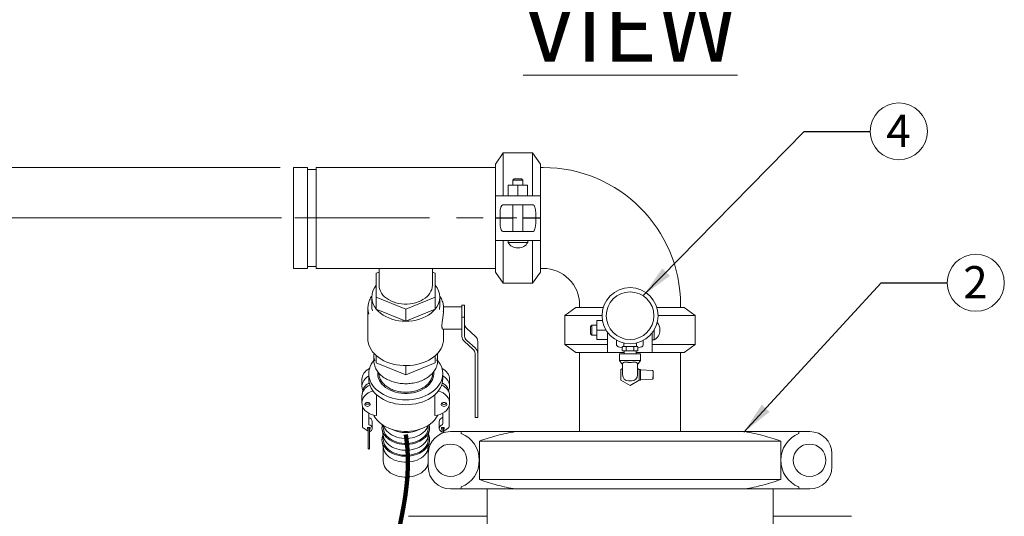
# Model space of a CAD drawing. Units: inches. Extents: x 0.1 to 22.1, y 0.1 to 17.1.
# Drawn here: x 8.6 to 12.3, y 6.7 to 8.6 of the extents above; entities that cross this region are included whole.
import ezdxf

# ---------------------------------------------------------------- set-up
doc = ezdxf.new("R2010")
doc.units = ezdxf.units.IN
doc.header["$MEASUREMENT"] = 0
doc.linetypes.add('CENTERX2', pattern=[0.8, 0.5, -0.1, 0.1, -0.1])
doc.layers.add('7', color=7, linetype='Continuous', lineweight=15)
doc.styles.add('SLDTEXTSTYLE0', font='TXT', dxfattribs={"width": 0.75})
doc.dimstyles.new('SLDDIMSTYLE0', dxfattribs={"dimtxt": 0.12, "dimasz": 0.12, "dimexe": 0, "dimexo": 0.0625, "dimgap": 0.03, "dimtad": 0, "dimtih": 1, "dimtoh": 1, "dimlfac": 12, "dimrnd": 1e-09, "dimzin": 12, "dimdsep": 46, "dimlunit": 5, "dimtxsty": 'SLDTEXTSTYLE0', "dimsah": 1, "dimcen": 0.09, "dimadec": 0, "dimazin": 3, "dimtfac": 1, "dimtofl": 0, "dimtmove": 0, "dimatfit": 3, "dimfxl": 0, "dimfrac": 2, "dimtolj": 1, "dimtzin": 12, "dimarcsym": 0})
doc.dimstyles.new('SLDDIMSTYLE1', dxfattribs={"dimtxt": 0, "dimasz": 0.12, "dimexe": 0, "dimexo": 0.0625, "dimgap": 0, "dimtad": 0, "dimtih": 1, "dimtoh": 1, "dimdec": 0, "dimrnd": 1e-09, "dimzin": 0, "dimdsep": 46, "dimlunit": 5, "dimtxsty": 'Standard', "dimsah": 1, "dimcen": 0.09, "dimadec": 0, "dimazin": 0, "dimtfac": 0.12, "dimtdec": 0, "dimtofl": 0, "dimtmove": 0, "dimatfit": 3, "dimfxl": 0, "dimfrac": 2, "dimtolj": 1, "dimtzin": 0, "dimarcsym": 0})

# ---------------------------------------------------------------- blocks, each defined once
blk = doc.blocks.new('_D')
at = {"layer": '7'}
for p, q in [((9.6089, 7.8562), (7.8002, 7.8562)), ((7.9252, 7.8562), (7.9252, 4.9134)), ((8.0027, 4.8991), (8.0027, 4.7373)), ((8.0027, 4.8991), (8.0271, 4.8991)), ((8.4546, 4.8991), (8.4303, 4.8991)), ((8.4546, 4.8991), (8.4546, 4.7373)), ((7.9252, 1.6739), (7.9252, 4.7231)), ((8.0027, 4.7373), (8.0271, 4.7373)), ((8.4546, 4.7373), (8.4303, 4.7373)), ((8.5051, 1.6739), (7.8002, 1.6739))]:
    blk.add_line(p, q, dxfattribs=at)
for points in [[(7.9252, 7.8562), (7.9052, 7.7362), (7.9452, 7.7362)], [(7.9252, 1.6739), (7.9452, 1.7939), (7.9052, 1.7939)]]:
    blk.add_solid(points, dxfattribs=at)
at = {"layer": '7', "char_height": 0.12, "attachment_point": 1, "style": 'SLDTEXTSTYLE0'}
for s, insert in [('74 3/16"', (7.347, 4.8778)), ('1884', (8.0514, 4.8778))]:
    blk.add_mtext(s, dxfattribs=dict(at, insert=insert))
blk = doc.blocks.new('_D_1')
at = {"layer": '7'}
for p, q in [((9.6043, 8.0437), (6.8553, 8.0437)), ((6.9803, 8.0437), (6.9803, 5.4308)), ((7.058, 5.4165), (7.058, 5.2548)), ((7.058, 5.4165), (7.0824, 5.4165)), ((7.5099, 5.4165), (7.4856, 5.4165)), ((7.5099, 5.4165), (7.5099, 5.2548)), ((6.9803, 1.6739), (6.9803, 5.2405)), ((7.058, 5.2548), (7.0824, 5.2548)), ((7.5099, 5.2548), (7.4856, 5.2548)), ((8.5051, 1.6739), (6.8553, 1.6739))]:
    blk.add_line(p, q, dxfattribs=at)
for centre, start, end in [((6.53, 5.3357), 153.4349, 206.5651), ((7.4306, 5.3357), 333.4349, 26.5651)]:
    blk.add_arc(centre, 0.2128, start, end, dxfattribs=at)
for points in [[(6.9803, 8.0437), (6.9603, 7.9237), (7.0003, 7.9237)], [(6.9803, 1.6739), (7.0003, 1.7939), (6.9603, 1.7939)]]:
    blk.add_solid(points, dxfattribs=at)
at = {"layer": '7', "char_height": 0.12, "attachment_point": 1, "style": 'SLDTEXTSTYLE0'}
for s, insert in [('76 7/16"', (6.4021, 5.3952)), ('1942', (7.1068, 5.3952))]:
    blk.add_mtext(s, dxfattribs=dict(at, insert=insert))
blk = doc.blocks.new('SW_NOTE_3')
at = {"layer": '7', "color": 0}
blk.add_circle((0.106, 0), 0.106, dxfattribs=at)
at = {"layer": '7', "color": 0, "insert": (0.1048, 0.0621), "char_height": 0.12, "attachment_point": 2, "style": 'SLDTEXTSTYLE0'}
blk.add_mtext('4', dxfattribs=at)
blk = doc.blocks.new('SW_NOTE_4')
at = {"layer": '7', "color": 0}
blk.add_circle((0.106, 0), 0.106, dxfattribs=at)
at = {"layer": '7', "color": 0, "insert": (0.1048, 0.0621), "char_height": 0.12, "attachment_point": 2, "style": 'SLDTEXTSTYLE0'}
blk.add_mtext('2', dxfattribs=at)

msp = doc.modelspace()

# ---------------------------------------------------------------- linework, layer by layer
at = {"color": 7, "linetype": 'Continuous', "lineweight": 15}
for p, q in [((10.43343, 8.09829), (10.40427, 8.05664)), ((10.54177, 8.09829), (10.43343, 8.09829)), ((10.43343, 8.09829), (10.43343, 7.93871)), ((10.57093, 8.05664), (10.54177, 8.09829)), ((10.54177, 7.93871), (10.54177, 8.09829)), ((10.40427, 7.93871), (10.40427, 8.05664)), ((10.57093, 8.05664), (10.57093, 7.93871)), ((9.70635, 8.04371), (9.65427, 8.04371)), ((9.65427, 7.72363), (9.65427, 8.04371)), ((9.70635, 7.72363), (9.70635, 8.04371)), ((9.7376, 8.03679), (9.70635, 8.03679)), ((10.40427, 8.04371), (9.7376, 8.04371)), ((9.7376, 7.72363), (9.7376, 8.04371)), ((10.58135, 8.04371), (10.57093, 8.04371)), ((10.45185, 7.93871), (10.45185, 7.97829)), ((10.45185, 7.97829), (10.4876, 7.97829)), ((10.47402, 8.00204), (10.46902, 7.99704)), ((10.46902, 7.99704), (10.46902, 7.97829)), ((10.4876, 7.99704), (10.46902, 7.99704)), ((10.47402, 8.00204), (10.4876, 8.00204)), ((10.4876, 8.00204), (10.50118, 8.00204)), ((10.50618, 7.99704), (10.4876, 7.99704)), ((10.4876, 7.93871), (10.4876, 7.97829)), ((10.4876, 7.97829), (10.52335, 7.97829)), ((10.50618, 7.99704), (10.50118, 8.00204)), ((10.50618, 7.97829), (10.50618, 7.99704)), ((10.52335, 7.93871), (10.52335, 7.97829)), ((10.40427, 7.85621), (10.40427, 7.93871)), ((10.40427, 7.93871), (10.43608, 7.93871)), ((10.43608, 7.93871), (10.47583, 7.93871)), ((10.47583, 7.93871), (10.476, 7.93871)), ((10.476, 7.93871), (10.4876, 7.93871)), ((10.4876, 7.93871), (10.4992, 7.93871)), ((10.4992, 7.93871), (10.49936, 7.93871)), ((10.49936, 7.93871), (10.53911, 7.93871)), ((10.53911, 7.93871), (10.57093, 7.93871)), ((10.57093, 7.85621), (10.57093, 7.93871)), ((10.43124, 7.90538), (10.43608, 7.90538)), ((10.47583, 7.90538), (10.43608, 7.90538)), ((10.46902, 7.90518), (10.46698, 7.90538)), ((10.46902, 7.90538), (10.46902, 7.80621)), ((10.47583, 7.90538), (10.49936, 7.90538)), ((10.53911, 7.90538), (10.49936, 7.90538)), ((10.50618, 7.80621), (10.50618, 7.90538)), ((10.53911, 7.90538), (10.54396, 7.90538)), ((10.42142, 7.85621), (10.42142, 7.87413)), ((10.55378, 7.87413), (10.55378, 7.85621)), ((10.40427, 7.85538), (10.40427, 7.85621)), ((10.40427, 7.85621), (10.42142, 7.85621)), ((10.40427, 7.85538), (10.40427, 7.77288)), ((10.42142, 7.85538), (10.40427, 7.85538)), ((10.42142, 7.85621), (10.46902, 7.85621)), ((10.42142, 7.83746), (10.42142, 7.85538)), ((10.42142, 7.85538), (10.46902, 7.85538)), ((10.43552, 7.85538), (10.43552, 7.85621)), ((10.50618, 7.85621), (10.55378, 7.85621)), ((10.50618, 7.85538), (10.55378, 7.85538)), ((10.53968, 7.85621), (10.53968, 7.85538)), ((10.55378, 7.85621), (10.57093, 7.85621)), ((10.55378, 7.85538), (10.55378, 7.83746)), ((10.57093, 7.85538), (10.55378, 7.85538)), ((10.57093, 7.85621), (10.57093, 7.85538)), ((10.57093, 7.85538), (10.57093, 7.77288)), ((10.43608, 7.80621), (10.43124, 7.80621)), ((10.43608, 7.80621), (10.47583, 7.80621)), ((10.47583, 7.80621), (10.49936, 7.80621)), ((10.49936, 7.80621), (10.53911, 7.80621)), ((10.50618, 7.80641), (10.50822, 7.80621)), ((10.54396, 7.80621), (10.53911, 7.80621)), ((10.43608, 7.77288), (10.40427, 7.77288)), ((10.40427, 7.65495), (10.40427, 7.77288)), ((10.43343, 7.77288), (10.43343, 7.61329)), ((10.47583, 7.77288), (10.43608, 7.77288)), ((10.45093, 7.77288), (10.45093, 7.76546)), ((10.4876, 7.76546), (10.45093, 7.76546)), ((10.4876, 7.77288), (10.47583, 7.77288)), ((10.49936, 7.77288), (10.4876, 7.77288)), ((10.52427, 7.76546), (10.4876, 7.76546)), ((10.53911, 7.77288), (10.49936, 7.77288)), ((10.52427, 7.76546), (10.52427, 7.77288)), ((10.57093, 7.77288), (10.53911, 7.77288)), ((10.54177, 7.61329), (10.54177, 7.77288)), ((10.57093, 7.77288), (10.57093, 7.65495)), ((9.65427, 7.66871), (9.65427, 7.72363)), ((9.70635, 7.66871), (9.70635, 7.72363)), ((9.7376, 7.66871), (9.7376, 7.72363)), ((10.48646, 7.74453), (10.48874, 7.74453)), ((9.65427, 7.66871), (9.70635, 7.66871)), ((9.70635, 7.67563), (9.7376, 7.67563)), ((9.7376, 7.66871), (10.40427, 7.66871)), ((9.97197, 7.65468), (9.96156, 7.65043)), ((9.96156, 7.65043), (9.96156, 7.56112)), ((9.97197, 7.66871), (9.97197, 7.60578)), ((10.16989, 7.60578), (10.16989, 7.66871)), ((10.18031, 7.65043), (10.16989, 7.65468)), ((10.18031, 7.56112), (10.18031, 7.65043)), ((10.40427, 7.65495), (10.43343, 7.61329)), ((10.54177, 7.61329), (10.57093, 7.65495)), ((10.57093, 7.66871), (10.58135, 7.66871)), ((10.43343, 7.61329), (10.54177, 7.61329)), ((9.94464, 7.56158), (9.94464, 7.52844)), ((9.96156, 7.56112), (9.96156, 7.51693)), ((9.96156, 7.56112), (10.07093, 7.51647)), ((10.07093, 7.51647), (10.18031, 7.56112)), ((10.18031, 7.56112), (10.18031, 7.51693)), ((10.19722, 7.52844), (10.19722, 7.56158)), ((9.93031, 7.52107), (9.93031, 7.40661)), ((9.96156, 7.51693), (10.07093, 7.47228)), ((9.96156, 7.51693), (9.96156, 7.51693)), ((10.07093, 7.51647), (10.07093, 7.47228)), ((10.07094, 7.47228), (10.1803, 7.51693)), ((10.1803, 7.51693), (10.18031, 7.51693)), ((10.27927, 7.52576), (10.2114, 7.52576)), ((10.21156, 7.51347), (10.21156, 7.52107)), ((10.27927, 7.53182), (10.27927, 7.52425)), ((10.28968, 7.53182), (10.27927, 7.53182)), ((10.27927, 7.52425), (10.27927, 7.4952)), ((10.28968, 7.48763), (10.28968, 7.53182)), ((10.703, 7.52288), (10.66135, 7.49371)), ((10.703, 7.52288), (10.80451, 7.52288)), ((10.71677, 7.53329), (10.71677, 7.52288)), ((11.00402, 7.52288), (11.10469, 7.52288)), ((11.09177, 7.52288), (11.09177, 7.53329)), ((11.14635, 7.49371), (11.10469, 7.52288)), ((10.07093, 7.47228), (10.07094, 7.47228)), ((10.07093, 7.47228), (10.07093, 7.47228)), ((10.27927, 7.4952), (10.27927, 7.48763)), ((10.27927, 7.48763), (10.28968, 7.48763)), ((10.27927, 7.48149), (10.27927, 7.48763)), ((10.27927, 7.48149), (10.27927, 7.44251)), ((10.28968, 7.41677), (10.28968, 7.48763)), ((10.66135, 7.49371), (10.66135, 7.38538)), ((10.8001, 7.49371), (10.66135, 7.49371)), ((10.80159, 7.47529), (10.78135, 7.47529)), ((10.78135, 7.43954), (10.78135, 7.47529)), ((11.14635, 7.49371), (11.00843, 7.49371)), ((11.14635, 7.38538), (11.14635, 7.49371)), ((10.20844, 7.44243), (10.27927, 7.44243)), ((10.21156, 7.40661), (10.21156, 7.44243)), ((10.27927, 7.41677), (10.27927, 7.44251)), ((10.29744, 7.44507), (10.32867, 7.41688)), ((10.7626, 7.45813), (10.7576, 7.45313)), ((10.7576, 7.43954), (10.7576, 7.45313)), ((10.7576, 7.42596), (10.7576, 7.43954)), ((10.7576, 7.42596), (10.7626, 7.42096)), ((10.78135, 7.45813), (10.7626, 7.45813)), ((10.7626, 7.45813), (10.7626, 7.43954)), ((10.7626, 7.43954), (10.7626, 7.42096)), ((10.81479, 7.43954), (10.78135, 7.43954)), ((10.78135, 7.40379), (10.78135, 7.43954)), ((10.82093, 7.42794), (10.82093, 7.43038)), ((10.82093, 7.42794), (10.82093, 7.42778)), ((10.82093, 7.38803), (10.82093, 7.42778)), ((10.98677, 7.42928), (10.98677, 7.42778)), ((10.98677, 7.42778), (10.98677, 7.38803)), ((10.99418, 7.44029), (10.99418, 7.40288)), ((11.01511, 7.4384), (11.01511, 7.44069)), ((10.28924, 7.39633), (10.32047, 7.36814)), ((10.29744, 7.40088), (10.32867, 7.37269)), ((10.33864, 7.35225), (10.33864, 7.39644)), ((10.7626, 7.42096), (10.78135, 7.42096)), ((10.82093, 7.40379), (10.78135, 7.40379)), ((10.85427, 7.40149), (10.85427, 7.38803)), ((10.88093, 7.39136), (10.88093, 7.37829)), ((10.9276, 7.37829), (10.9276, 7.39136)), ((10.95343, 7.38803), (10.95343, 7.40104)), ((10.98677, 7.40288), (10.99418, 7.40288)), ((10.66135, 7.38538), (10.703, 7.35621)), ((10.66135, 7.38538), (10.82093, 7.38538)), ((10.82093, 7.35621), (10.703, 7.35621)), ((10.71677, 7.35621), (10.71677, 7.06183)), ((10.82093, 7.35621), (10.82093, 7.38803)), ((10.88195, 7.35621), (10.82093, 7.35621)), ((10.85427, 7.38319), (10.85427, 7.38803)), ((10.8754, 7.36413), (10.8754, 7.37579)), ((10.8754, 7.36406), (10.8754, 7.36401)), ((10.87842, 7.37829), (10.8779, 7.37829)), ((10.8779, 7.36163), (10.87842, 7.36163)), ((10.88681, 7.37829), (10.87842, 7.37829)), ((10.88681, 7.36163), (10.87842, 7.36163)), ((10.88177, 7.36163), (10.88213, 7.35121)), ((10.89588, 7.37829), (10.88681, 7.37829)), ((10.88681, 7.36163), (10.89588, 7.36163)), ((10.88983, 7.36413), (10.88983, 7.37579)), ((10.91265, 7.37829), (10.89588, 7.37829)), ((10.91265, 7.36163), (10.89588, 7.36163)), ((10.92173, 7.37829), (10.91265, 7.37829)), ((10.91265, 7.36163), (10.92173, 7.36163)), ((10.9187, 7.36413), (10.9187, 7.37579)), ((10.93011, 7.37829), (10.92173, 7.37829)), ((10.93011, 7.36163), (10.92173, 7.36163)), ((10.9264, 7.35121), (10.92677, 7.36163)), ((10.92658, 7.35621), (10.98677, 7.35621)), ((10.93063, 7.37829), (10.93011, 7.37829)), ((10.93011, 7.36163), (10.93063, 7.36163)), ((10.93313, 7.37585), (10.93313, 7.37591)), ((10.93313, 7.36413), (10.93313, 7.37579)), ((10.95343, 7.38803), (10.95343, 7.38319)), ((10.98677, 7.38803), (10.98677, 7.35621)), ((10.98677, 7.38538), (11.14635, 7.38538)), ((11.10469, 7.35621), (10.98677, 7.35621)), ((11.09177, 7.06183), (11.09177, 7.35621)), ((11.10469, 7.35621), (11.14635, 7.38538)), ((9.9526, 7.344), (9.9526, 7.32514)), ((9.96156, 7.34411), (9.96156, 7.31776)), ((9.96156, 7.31776), (10.07093, 7.27311)), ((10.07093, 7.27311), (10.18031, 7.31776)), ((10.18031, 7.34411), (10.18031, 7.31776)), ((10.18927, 7.32514), (10.18927, 7.344)), ((10.32822, 7.35225), (10.32822, 7.11375)), ((10.33864, 7.35225), (10.33864, 7.11375)), ((10.86552, 7.35121), (10.86552, 7.32621)), ((10.94302, 7.35121), (10.86552, 7.35121)), ((10.86552, 7.32621), (10.87427, 7.31371)), ((10.94302, 7.32621), (10.86552, 7.32621)), ((10.93426, 7.31371), (10.94302, 7.32621)), ((10.94302, 7.32621), (10.94302, 7.35121)), ((10.07093, 7.30717), (10.07093, 7.27311)), ((10.87635, 7.29597), (10.87039, 7.29254)), ((10.87039, 7.29254), (10.87039, 7.25322)), ((10.87427, 7.31371), (10.87635, 7.31371)), ((10.87635, 7.29378), (10.87635, 7.31372)), ((10.87635, 7.27271), (10.87635, 7.29378)), ((10.93218, 7.31372), (10.93218, 7.29378)), ((10.93218, 7.31371), (10.93426, 7.31371)), ((10.93814, 7.29254), (10.93218, 7.29597)), ((10.93218, 7.27271), (10.93218, 7.29378)), ((10.94314, 7.29266), (10.93814, 7.29266)), ((10.93814, 7.29265), (10.93814, 7.29266)), ((10.93814, 7.29265), (10.93814, 7.29254)), ((10.93814, 7.25322), (10.93814, 7.29254)), ((10.94314, 7.29265), (10.94314, 7.29266)), ((10.94314, 7.29265), (10.94314, 7.28922)), ((10.98752, 7.28906), (10.94314, 7.2914)), ((10.94314, 7.28922), (10.94314, 7.28872)), ((10.94314, 7.28872), (10.94314, 7.28456)), ((10.94314, 7.28208), (10.94314, 7.28456)), ((10.94314, 7.28208), (10.94314, 7.26368)), ((10.98989, 7.28657), (10.98989, 7.27997)), ((10.98989, 7.27997), (10.98989, 7.26578)), ((9.90806, 7.25674), (9.90806, 7.23052)), ((9.93343, 7.27727), (9.93343, 7.25885)), ((10.20843, 7.25885), (10.20843, 7.27727)), ((10.2338, 7.23052), (10.2338, 7.25674)), ((10.87039, 7.25322), (10.90427, 7.23371)), ((10.90985, 7.25038), (10.89868, 7.25038)), ((10.90427, 7.23371), (10.93814, 7.25322)), ((10.93814, 7.25322), (10.93814, 7.2531)), ((10.93814, 7.2531), (10.93814, 7.25309)), ((10.93814, 7.25309), (10.94314, 7.25309)), ((10.94314, 7.26119), (10.94314, 7.26368)), ((10.94314, 7.26119), (10.94314, 7.25704)), ((10.94314, 7.25704), (10.94314, 7.25653)), ((10.94314, 7.25435), (10.98752, 7.25669)), ((10.94314, 7.25653), (10.94314, 7.2531)), ((10.94314, 7.2531), (10.94314, 7.25309)), ((10.98989, 7.26578), (10.98989, 7.25918)), ((9.90806, 7.19457), (9.90806, 7.16835)), ((9.96268, 7.12214), (9.96268, 7.1989)), ((10.17919, 7.12214), (10.17919, 7.1989)), ((10.2338, 7.16835), (10.2338, 7.19457)), ((9.90985, 7.08004), (9.90985, 7.15697)), ((10.23201, 7.15697), (10.23201, 7.08004)), ((9.93343, 7.13015), (9.93343, 7.08686)), ((9.94631, 7.07397), (9.94631, 7.09975)), ((10.19555, 7.09975), (10.19555, 7.07397)), ((10.20843, 7.09128), (10.20843, 7.13015)), ((10.32822, 7.11375), (10.33864, 7.11375)), ((9.93083, 7.06291), (9.91232, 7.07585)), ((9.93083, 7.07716), (9.93083, 6.9995)), ((9.93604, 6.9995), (9.93604, 7.07716)), ((9.9833, 7.06797), (9.98845, 7.04272)), ((9.9876, 7.0847), (9.9876, 7.07692)), ((10.15341, 7.04272), (10.15857, 7.06797)), ((10.15427, 7.07692), (10.15427, 7.0847)), ((10.20583, 7.07716), (10.20583, 7.05581)), ((10.21104, 7.05772), (10.21104, 7.07716)), ((10.21104, 7.06306), (10.21229, 7.06379)), ((10.22954, 7.07585), (10.21229, 7.06379)), ((10.27714, 7.06183), (10.23677, 7.06183)), ((10.27714, 7.06183), (10.27714, 7.05423)), ((10.27714, 7.06183), (10.47804, 7.06183)), ((10.47804, 7.06183), (11.33049, 7.06183)), ((11.33049, 7.06183), (11.53139, 7.06183)), ((11.53139, 7.06183), (11.53139, 7.05423)), ((11.57177, 7.06183), (11.53139, 7.06183)), ((9.9833, 7.02378), (9.98845, 6.99853)), ((9.9876, 7.04691), (9.9876, 7.03272)), ((10.15341, 6.99853), (10.15857, 7.02378)), ((10.15427, 7.03272), (10.15427, 7.04691)), ((10.3446, 7.02683), (10.3446, 6.8835)), ((11.46393, 7.02683), (10.3446, 7.02683)), ((11.46393, 6.8835), (11.46393, 7.02683)), ((9.9876, 7.00271), (9.9876, 6.95141)), ((10.15427, 6.95141), (10.15427, 7.00271)), ((10.15427, 6.93032), (10.15427, 6.98001)), ((11.65426, 6.93032), (11.65426, 6.98001)), ((10.3446, 6.8835), (11.46393, 6.8835)), ((10.27714, 6.8485), (10.23677, 6.8485)), ((10.27714, 6.8561), (10.27714, 6.8485)), ((10.47804, 6.8485), (10.27714, 6.8485)), ((10.37302, 6.8485), (10.37302, 6.74683)), ((11.33049, 6.8485), (10.47804, 6.8485)), ((11.53139, 6.8485), (11.33049, 6.8485)), ((11.43552, 6.74683), (11.43552, 6.8485)), ((11.53139, 6.8561), (11.53139, 6.8485)), ((11.57177, 6.8485), (11.53139, 6.8485)), ((10.37302, 6.74683), (10.08135, 6.74683)), ((10.37302, 6.4135), (10.37302, 6.74683)), ((11.43552, 6.74683), (11.43552, 6.4135)), ((11.72718, 6.74683), (11.43552, 6.74683))]:
    msp.add_line(p, q, dxfattribs=at)
at = {"color": 7, "linetype": 'Continuous', "lineweight": 15, "flags": 128}
for points in [[(10.16989, 7.60578), (10.16931, 7.59821), (10.16758, 7.59073), (10.16471, 7.58343), (10.16074, 7.57639), (10.15573, 7.5697), (10.14971, 7.56343), (10.14278, 7.55765), (10.135, 7.55244), (10.12647, 7.54786), (10.11728, 7.54395), (10.10756, 7.54077), (10.09741, 7.53835), (10.08694, 7.53672), (10.07629, 7.5359), (10.06557, 7.5359), (10.05492, 7.53672), (10.04446, 7.53835), (10.0343, 7.54077), (10.02458, 7.54395), (10.0154, 7.54786), (10.00687, 7.55244), (9.99909, 7.55765), (9.99215, 7.56343), (9.98614, 7.5697), (9.98112, 7.57639), (9.97715, 7.58343), (9.97429, 7.59073), (9.97255, 7.59821), (9.97197, 7.60578), (9.97197, 7.60578)], [(9.96156, 7.51693), (9.96876, 7.50909), (9.97708, 7.50183), (9.98643, 7.49522), (9.9967, 7.48933), (10.00779, 7.48424), (10.01956, 7.48), (10.0319, 7.47665), (10.04467, 7.47423), (10.05773, 7.47277), (10.07093, 7.47228)], [(10.07094, 7.47228), (10.08414, 7.47277), (10.09719, 7.47423), (10.10996, 7.47665), (10.1223, 7.48), (10.13408, 7.48424), (10.14516, 7.48933), (10.15544, 7.49522), (10.16478, 7.50183), (10.1731, 7.50909), (10.1803, 7.51693)], [(10.19589, 7.51549), (10.19663, 7.51982), (10.19722, 7.52844)], [(10.21156, 7.52107), (10.21097, 7.51203), (10.21028, 7.50768)], [(9.93031, 7.40661), (9.93045, 7.40208), (9.93162, 7.39307), (9.93394, 7.38417), (9.93739, 7.37545), (9.94195, 7.36699), (9.94758, 7.35886), (9.95423, 7.35113), (9.96185, 7.34385), (9.97037, 7.3371), (9.97973, 7.33092), (9.98984, 7.32537), (10.00062, 7.32049), (10.01199, 7.31633), (10.02384, 7.31291), (10.03608, 7.31027), (10.04862, 7.30843), (10.06134, 7.3074), (10.07413, 7.3072), (10.0869, 7.30781), (10.09954, 7.30925), (10.11194, 7.31149), (10.12401, 7.31452), (10.13563, 7.31832), (10.14671, 7.32284), (10.15717, 7.32806), (10.16692, 7.33394), (10.17586, 7.34041), (10.18394, 7.34743), (10.19108, 7.35494), (10.19723, 7.36288), (10.20233, 7.37118), (10.20634, 7.37978), (10.20923, 7.3886), (10.21097, 7.39757), (10.21156, 7.40661), (10.21156, 7.40661)], [(10.93063, 7.36163), (10.93117, 7.36168), (10.93167, 7.36185), (10.93214, 7.36213), (10.93214, 7.36213)], [(10.18927, 7.32678), (10.19402, 7.3206), (10.19915, 7.31239), (10.20318, 7.30387), (10.20609, 7.29513), (10.20785, 7.28624), (10.20843, 7.27727), (10.20785, 7.26829), (10.20609, 7.2594), (10.20318, 7.25066), (10.19915, 7.24214), (10.19402, 7.23393), (10.18784, 7.22608), (10.18066, 7.21867), (10.17255, 7.21176), (10.16357, 7.20541), (10.15379, 7.19968), (10.14332, 7.1946), (10.13222, 7.19023), (10.1206, 7.1866), (10.10856, 7.18375), (10.0962, 7.18169), (10.08362, 7.18045), (10.07093, 7.18004), (10.05825, 7.18045), (10.04567, 7.18169), (10.0333, 7.18375), (10.02126, 7.1866), (10.00964, 7.19023), (9.99855, 7.1946), (9.98807, 7.19968), (9.9783, 7.20541), (9.96932, 7.21176), (9.9612, 7.21867), (9.95403, 7.22608), (9.94785, 7.23393), (9.94272, 7.24214), (9.93868, 7.25066), (9.93577, 7.2594), (9.93402, 7.26829), (9.93343, 7.27727), (9.93402, 7.28624), (9.93577, 7.29513), (9.93868, 7.30387), (9.94272, 7.31239), (9.94785, 7.3206), (9.9526, 7.32678)], [(10.17466, 7.28404), (10.17477, 7.28314), (10.17506, 7.27531), (10.17418, 7.26749), (10.17212, 7.25978), (10.16892, 7.25228), (10.16461, 7.24506), (10.15924, 7.2382), (10.15286, 7.23178), (10.14556, 7.22588), (10.13742, 7.22056), (10.12852, 7.21589), (10.11896, 7.21191), (10.10887, 7.20867), (10.09834, 7.2062), (10.0875, 7.20455), (10.07648, 7.20371), (10.06539, 7.20371), (10.05436, 7.20455), (10.04353, 7.2062), (10.033, 7.20867), (10.0229, 7.21191), (10.01335, 7.21589), (10.00445, 7.22056), (9.9963, 7.22588), (9.989, 7.23178), (9.98263, 7.2382), (9.97725, 7.24506), (9.97294, 7.25228), (9.96974, 7.25978), (9.96769, 7.26749), (9.9668, 7.27531), (9.9671, 7.28314), (9.96717, 7.28373)], [(10.20843, 7.25885), (10.20785, 7.24988), (10.20609, 7.24099), (10.20318, 7.23224), (10.19915, 7.22373), (10.19402, 7.21551), (10.18784, 7.20767), (10.18066, 7.20026), (10.17255, 7.19335), (10.16357, 7.187), (10.15379, 7.18126), (10.14332, 7.17619), (10.13222, 7.17182), (10.1206, 7.16819), (10.10856, 7.16534), (10.0962, 7.16328), (10.08362, 7.16204), (10.07093, 7.16162), (10.05825, 7.16204), (10.04567, 7.16328), (10.0333, 7.16534), (10.02126, 7.16819), (10.00964, 7.17182), (9.99855, 7.17619), (9.98807, 7.18126), (9.9783, 7.187), (9.96932, 7.19335), (9.9612, 7.20026), (9.95403, 7.20767), (9.94785, 7.21551), (9.94272, 7.22373), (9.93868, 7.23224), (9.93577, 7.24099), (9.93402, 7.24988), (9.93343, 7.25885), (9.93343, 7.25885)], [(9.92889, 7.15573), (9.92533, 7.15618), (9.9222, 7.15745), (9.91987, 7.15941), (9.91864, 7.16182), (9.91864, 7.16438), (9.91987, 7.16678), (9.9222, 7.16874), (9.92533, 7.17002), (9.92889, 7.17046), (9.93246, 7.17002), (9.93559, 7.16874), (9.93792, 7.16678), (9.93915, 7.16438), (9.93915, 7.16182), (9.93792, 7.15941), (9.93559, 7.15745), (9.93246, 7.15618), (9.92889, 7.15573)], [(10.21297, 7.17046), (10.21653, 7.17002), (10.21967, 7.16874), (10.22199, 7.16678), (10.22323, 7.16438), (10.22323, 7.16182), (10.22199, 7.15941), (10.21967, 7.15745), (10.21653, 7.15618), (10.21297, 7.15573), (10.20941, 7.15618), (10.20627, 7.15745), (10.20395, 7.15941), (10.20271, 7.16182), (10.20271, 7.16438), (10.20395, 7.16678), (10.20627, 7.16874), (10.20941, 7.17002), (10.21297, 7.17046)], [(10.18992, 7.12349), (10.18781, 7.11923), (10.18299, 7.1114), (10.17712, 7.10394), (10.17025, 7.09691), (10.16247, 7.09038), (10.15382, 7.08442), (10.14441, 7.07907), (10.1343, 7.07439), (10.12361, 7.07042), (10.11242, 7.0672), (10.10085, 7.06476), (10.08899, 7.06311), (10.07697, 7.06229), (10.06489, 7.06229), (10.05287, 7.06311), (10.04102, 7.06476), (10.02944, 7.0672), (10.01826, 7.07042), (10.00756, 7.07439), (9.99746, 7.07907), (9.98804, 7.08442), (9.9794, 7.09038), (9.97161, 7.09691), (9.96475, 7.10394), (9.95888, 7.1114), (9.95406, 7.11923), (9.95194, 7.12349)], [(9.93604, 7.07078), (9.93712, 7.07137), (9.93825, 7.07256), (9.93864, 7.07397), (9.93825, 7.07538), (9.93712, 7.07658), (9.93543, 7.07738), (9.93343, 7.07766), (9.93144, 7.07738), (9.92975, 7.07658), (9.92862, 7.07538), (9.92823, 7.07397), (9.92862, 7.07256), (9.92975, 7.07137), (9.93083, 7.07078)], [(10.15824, 7.08732), (10.15915, 7.08228), (10.15944, 7.07513), (10.15857, 7.06801), (10.15656, 7.061), (10.15344, 7.0542), (10.14924, 7.0477), (10.14402, 7.04158), (10.13785, 7.03592), (10.1308, 7.03079), (10.12298, 7.02627), (10.11447, 7.0224), (10.1054, 7.01925), (10.09588, 7.01685), (10.08603, 7.01523), (10.07599, 7.01441), (10.06588, 7.01441), (10.05583, 7.01523), (10.04599, 7.01685), (10.03647, 7.01925), (10.02739, 7.0224), (10.01889, 7.02627), (10.01106, 7.03079), (10.00402, 7.03592), (9.99784, 7.04158), (9.99262, 7.0477), (9.98842, 7.0542), (9.9853, 7.061), (9.98329, 7.06801), (9.98243, 7.07513), (9.98272, 7.08228), (9.98362, 7.08732)], [(10.15427, 7.07692), (10.15394, 7.07169), (10.15248, 7.06478), (10.14988, 7.05805), (10.14617, 7.05158), (10.1414, 7.04546), (10.13564, 7.03979), (10.12898, 7.03464), (10.1215, 7.03008), (10.11331, 7.02618), (10.10453, 7.02299), (10.09527, 7.02056), (10.08567, 7.01892), (10.07587, 7.0181), (10.066, 7.0181), (10.05619, 7.01892), (10.04659, 7.02056), (10.03734, 7.02299), (10.02855, 7.02618), (10.02037, 7.03008), (10.01289, 7.03464), (10.00622, 7.03979), (10.00047, 7.04546), (9.9957, 7.05158), (9.99199, 7.05805), (9.98939, 7.06478), (9.98793, 7.07169), (9.9876, 7.07692)], [(10.15262, 7.08367), (10.15248, 7.0832), (10.14988, 7.07646), (10.14617, 7.06999), (10.1414, 7.06388), (10.13564, 7.05821), (10.12898, 7.05305), (10.1215, 7.0485), (10.11331, 7.0446), (10.10453, 7.04141), (10.09527, 7.03898), (10.08567, 7.03734), (10.07587, 7.03651), (10.066, 7.03651), (10.05619, 7.03734), (10.04659, 7.03898), (10.03734, 7.04141), (10.02855, 7.0446), (10.02037, 7.0485), (10.01289, 7.05305), (10.00622, 7.05821), (10.00047, 7.06388), (9.9957, 7.06999), (9.99199, 7.07646), (9.98939, 7.0832), (9.98925, 7.08367)], [(10.20583, 7.07078), (10.20475, 7.07137), (10.20362, 7.07256), (10.20322, 7.07397), (10.20362, 7.07538), (10.20475, 7.07658), (10.20644, 7.07738), (10.20843, 7.07766)], [(10.20843, 7.07766), (10.21042, 7.07738), (10.21211, 7.07658), (10.21324, 7.07538), (10.21364, 7.07397), (10.21324, 7.07256), (10.21211, 7.07137), (10.21104, 7.07078)], [(10.15526, 7.0518), (10.15771, 7.04516), (10.15915, 7.03808), (10.15944, 7.03094), (10.15857, 7.02381), (10.15656, 7.01681), (10.15344, 7.01001), (10.14924, 7.00351), (10.14402, 6.99739), (10.13785, 6.99173), (10.1308, 6.9866), (10.12298, 6.98207), (10.11447, 6.97821), (10.1054, 6.97505), (10.09588, 6.97265), (10.08603, 6.97103), (10.07599, 6.97022), (10.06588, 6.97022), (10.05583, 6.97103), (10.04599, 6.97265), (10.03647, 6.97505), (10.02739, 6.97821), (10.01889, 6.98207), (10.01106, 6.9866), (10.00402, 6.99173), (9.99784, 6.99739), (9.99262, 7.00351), (9.98842, 7.01001), (9.9853, 7.01681), (9.98329, 7.02381), (9.98243, 7.03094), (9.98272, 7.03808), (9.98415, 7.04516), (9.9866, 7.0518)], [(10.15427, 7.03272), (10.15394, 7.02749), (10.15248, 7.02059), (10.14988, 7.01385), (10.14617, 7.00738), (10.1414, 7.00127), (10.13564, 6.9956), (10.12898, 6.99045), (10.1215, 6.98589), (10.11331, 6.98199), (10.10453, 6.9788), (10.09527, 6.97637), (10.08567, 6.97473), (10.07587, 6.9739), (10.066, 6.9739), (10.05619, 6.97473), (10.04659, 6.97637), (10.03734, 6.9788), (10.02855, 6.98199), (10.02037, 6.98589), (10.01289, 6.99045), (10.00622, 6.9956), (10.00047, 7.00127), (9.9957, 7.00738), (9.99199, 7.01385), (9.98939, 7.02059), (9.98793, 7.02749), (9.9876, 7.03272)], [(10.15341, 7.04272), (10.15248, 7.039), (10.14988, 7.03227), (10.14617, 7.0258), (10.1414, 7.01968), (10.13564, 7.01401), (10.12898, 7.00886), (10.1215, 7.0043), (10.11331, 7.0004), (10.10453, 6.99721), (10.09527, 6.99478), (10.08567, 6.99314), (10.07587, 6.99232), (10.066, 6.99232), (10.05619, 6.99314), (10.04659, 6.99478), (10.03734, 6.99721), (10.02855, 7.0004), (10.02037, 7.0043), (10.01289, 7.00886), (10.00622, 7.01401), (10.00047, 7.01968), (9.9957, 7.0258), (9.99199, 7.03227), (9.98939, 7.039), (9.98845, 7.04272)], [(10.15341, 6.99853), (10.15248, 6.99481), (10.14988, 6.98807), (10.14617, 6.9816), (10.1414, 6.97549), (10.13564, 6.96982), (10.12898, 6.96467), (10.1215, 6.96011), (10.11331, 6.95621), (10.10453, 6.95302), (10.09527, 6.95059), (10.08567, 6.94895), (10.07587, 6.94812), (10.066, 6.94812), (10.05619, 6.94895), (10.04659, 6.95059), (10.03734, 6.95302), (10.02855, 6.95621), (10.02037, 6.96011), (10.01289, 6.96467), (10.00622, 6.96982), (10.00047, 6.97549), (9.9957, 6.9816), (9.99199, 6.98807), (9.98939, 6.99481), (9.98845, 6.99853)], [(10.15427, 6.95141), (10.15394, 6.94618), (10.15248, 6.93927), (10.14988, 6.93254), (10.14617, 6.92607), (10.1414, 6.91995), (10.13564, 6.91428), (10.12898, 6.90913), (10.1215, 6.90457), (10.11331, 6.90067), (10.10453, 6.89748), (10.09527, 6.89505), (10.08567, 6.89341), (10.07587, 6.89259), (10.066, 6.89259), (10.05619, 6.89341), (10.04659, 6.89505), (10.03734, 6.89748), (10.02855, 6.90067), (10.02037, 6.90457), (10.01289, 6.90913), (10.00622, 6.91428), (10.00047, 6.91995), (9.9957, 6.92607), (9.99199, 6.93254), (9.98939, 6.93927), (9.98793, 6.94618), (9.9876, 6.95141)]]:
    msp.add_lwpolyline(points, dxfattribs=at)
at = {"color": 7, "linetype": 'Continuous', "lineweight": 15}
for centre, radius in [((10.90427, 7.49288), 0.10417), ((10.90427, 7.49288), 0.08854), ((10.2376, 6.95517), 0.06042), ((11.57093, 6.95517), 0.06042)]:
    msp.add_circle(centre, radius, dxfattribs=at)
for centre, radius, start, end in [((10.58135, 7.53329), 0.51042, 0, 90), ((10.48646, 7.78514), 0.04061, 208.98578, 270), ((10.48874, 7.78514), 0.04061, 270, 331.01422), ((10.58135, 7.53329), 0.13542, 0, 90), ((10.01305, 7.56158), 0.06815, 139.07061, 220.92939), ((10.12882, 7.56158), 0.06815, 319.07068, 40.92932), ((10.00191, 7.52107), 0.07158, 162.41927, 198.34408), ((10.00886, 7.5285), 0.06422, 180.05917, 195.6296), ((10.9745, 7.44069), 0.04061, 0, 40.83806), ((10.31127, 7.46166), 0.0216, 181.84344, 230.17793), ((10.9745, 7.4384), 0.04061, 298.98578, 0), ((10.30703, 7.41767), 0.02778, 181.84396, 230.17693), ((10.31127, 7.41747), 0.0216, 181.84344, 230.17793), ((10.31088, 7.39555), 0.02778, 1.84396, 50.17693), ((10.30663, 7.35155), 0.0216, 1.84353, 50.17784), ((10.31088, 7.35135), 0.02778, 1.84396, 50.17693), ((10.8779, 7.37579), 0.0025, 160.07958, 188.5385), ((10.8779, 7.36413), 0.0025, 232.70806, 270), ((10.8779, 7.37579), 0.0025, 90, 126.959), ((10.93063, 7.37579), 0.0025, 52.70806, 90), ((10.93063, 7.36413), 0.0025, 340.07958, 8.5385), ((10.01321, 7.32525), 0.06061, 180.10414, 198.31961), ((10.01272, 7.344), 0.06011, 172.11305, 198.19302), ((10.12902, 7.34401), 0.06024, 341.67805, 7.86071), ((10.12865, 7.32525), 0.06061, 341.72504, 359.89593), ((10.98739, 7.28657), 0.0025, 0, 86.98272), ((10.89868, 7.27271), 0.02233, 180, 270), ((10.90985, 7.27271), 0.02233, 270, 0), ((10.9874, 7.26579), 0.00249, 272.85663, 359.86114), ((10.98739, 7.25918), 0.0025, 273.01728, 0), ((9.9282, 7.17404), 0.01067, 220.799, 273.7179), ((9.92959, 7.17404), 0.01067, 266.28232, 319.20101), ((10.21297, 7.17514), 0.01192, 222.62679, 317.37321), ((10.20243, 7.11768), 0.00603, 284.74091, 354.15109), ((9.91508, 7.0803), 0.00523, 182.84712, 238.25175), ((10.07093, 7.17682), 0.11844, 244.65587, 295.34413), ((10.23677, 6.97933), 0.0825, 90, 179.52972), ((10.2061, 7.07185), 0.00976, 230.93261, 268.42128), ((10.20243, 7.0919), 0.00603, 284.7366, 354.15116), ((10.22679, 7.0803), 0.00523, 301.74704, 357.1536), ((11.57177, 6.97933), 0.0825, 0.47028, 90), ((10.2376, 6.95517), 0.10667, 291.75844, 68.24156), ((11.57093, 6.95517), 0.10667, 111.75844, 248.24156), ((9.93343, 6.9995), 0.0026, 180, 0), ((10.23677, 6.931), 0.0825, 180.47028, 270), ((11.57177, 6.931), 0.0825, 270, 359.52972)]:
    msp.add_arc(centre, radius, start, end, dxfattribs=at)
for centre, major_axis, ratio, start_param, end_param in [((10.43124, 7.87413), (0, 0.03125), 0.3142857, 0, 1.5707963), ((10.54396, 7.87413), (0, 0.03125), 0.3142857, 4.712389, 6.2831853), ((10.43124, 7.83746), (0, 0.03125), 0.3142857, 1.5707963, 3.1415927), ((10.54396, 7.83746), (0, 0.03125), 0.3142857, 3.1415927, 4.712389), ((10.88552, 7.38319), (0.03125, 0), 0.3142857, 3.1415927, 4.3826877), ((10.92218, 7.38319), (0.03125, 0), 0.3142857, 5.0704161, 6.2831853), ((9.96639, 7.25674), (0.05833, 0), 0.7937861, 2.1169503, 3.1415451), ((10.17547, 7.25674), (0.05833, 0), 0.7937861, 6.2831377, 7.3078277), ((9.96639, 7.23052), (0.05833, 0), 0.7937861, 2.1713062, 3.477556), ((10.17547, 7.23052), (0.05833, 0), 0.7937861, 5.9366695, 7.2534718), ((9.96639, 7.16835), (0.05833, 0), 0.7937861, 1.8580927, 4.6486568), ((9.96639, 7.19458), (0.05833, 0), 0.7937861, 2.0855202, 3.1415367), ((10.17547, 7.16835), (0.05833, 0), 0.7937861, 4.7761212, 7.5666852), ((10.17547, 7.19458), (0.05833, 0), 0.7937861, 6.2831294, 7.3392578), ((9.93343, 7.09975), (0, 0.01289), 0.9988388, 4.7120479, 6.2831853), ((10.20843, 7.09975), (0, 0.01289), 0.9988388, 0.3543114, 1.5712314), ((9.93343, 7.07397), (0, 0.01289), 0.9988388, 3.3450779, 6.2831853), ((10.20843, 7.07397), (0, 0.01289), 0.9988388, 0.3543114, 2.4221988)]:
    msp.add_ellipse(centre, major_axis=major_axis, ratio=ratio, start_param=start_param, end_param=end_param, dxfattribs=at)
for points, knots in [([(10.50822, 7.90538), (10.50777, 7.90537), (10.50722, 7.90537), (10.50635, 7.9052), (10.50618, 7.90517)], [0, 0, 0, 0, 0.80692765, 1, 1, 1, 1]), ([(10.46698, 7.80621), (10.46742, 7.80621), (10.46797, 7.80622), (10.46885, 7.80639), (10.46902, 7.80642)], [0, 0, 0, 0, 0.8069264, 1, 1, 1, 1]), ([(9.9454, 7.56646), (9.94454, 7.56528), (9.94181, 7.56153), (9.93826, 7.55482), (9.93527, 7.5483), (9.93419, 7.54444), (9.9339, 7.54343)], [0, 0, 0, 0, 0.1634408, 0.5200508, 0.8755595, 1, 1, 1, 1]), ([(10.21156, 7.52107), (10.21153, 7.52265), (10.21144, 7.52713), (10.21048, 7.53448), (10.20839, 7.54304), (10.20525, 7.55142), (10.20152, 7.55902), (10.19842, 7.56365), (10.19706, 7.56568)], [0, 0, 0, 0, 0.1022351, 0.2895677, 0.47699, 0.6647042, 0.8528888, 1, 1, 1, 1]), ([(10.21152, 7.51347), (10.21152, 7.51245), (10.21153, 7.5098), (10.21116, 7.50476), (10.21051, 7.49861), (10.20964, 7.49208), (10.20861, 7.48525), (10.20755, 7.4783), (10.20657, 7.47139), (10.20554, 7.46301), (10.20536, 7.45789), (10.20524, 7.45463)], [0, 0, 0, 0, 0.0660218, 0.1714109, 0.2728403, 0.3770362, 0.4816737, 0.5891717, 0.6966777, 0.8074052, 1, 1, 1, 1]), ([(10.20524, 7.45463), (10.20528, 7.45312), (10.20534, 7.45004), (10.20587, 7.44656), (10.20664, 7.44406), (10.20754, 7.44262), (10.20816, 7.44255), (10.20844, 7.44252)], [0, 0, 0, 0, 0.2051913, 0.4165057, 0.6216516, 0.8324384, 1, 1, 1, 1]), ([(10.87842, 7.37829), (10.8784, 7.37829), (10.87787, 7.37829), (10.87714, 7.3782), (10.87625, 7.37768), (10.87578, 7.37718), (10.8755, 7.37654), (10.87541, 7.37612), (10.8754, 7.37587), (10.8754, 7.37579)], [0, 0, 0, 0, 0.0186693, 0.4522247, 0.6103975, 0.812929, 0.8908182, 0.9693713, 1, 1, 1, 1]), ([(10.8754, 7.36413), (10.87541, 7.36398), (10.87542, 7.36368), (10.87556, 7.36319), (10.87587, 7.36261), (10.87672, 7.36183), (10.87763, 7.36164), (10.87832, 7.36163), (10.87842, 7.36163)], [0, 0, 0, 0, 0.0631416, 0.1260326, 0.2327199, 0.4205227, 0.907934, 1, 1, 1, 1]), ([(10.88983, 7.37579), (10.88982, 7.37594), (10.88981, 7.37624), (10.88967, 7.37673), (10.88936, 7.37731), (10.88851, 7.37809), (10.88759, 7.37828), (10.88691, 7.37829), (10.88681, 7.37829)], [0, 0, 0, 0, 0.0630896, 0.125983, 0.2326744, 0.420509, 0.9079298, 1, 1, 1, 1]), ([(10.88681, 7.36163), (10.88683, 7.36163), (10.88736, 7.36163), (10.88809, 7.36172), (10.88898, 7.36224), (10.88945, 7.36273), (10.88973, 7.36338), (10.88982, 7.3638), (10.88983, 7.36405), (10.88983, 7.36413)], [0, 0, 0, 0, 0.0186701, 0.4522024, 0.6103852, 0.8128807, 0.890767, 0.9693171, 1, 1, 1, 1]), ([(10.89588, 7.37829), (10.89534, 7.37828), (10.89396, 7.37825), (10.89228, 7.37797), (10.89097, 7.3774), (10.89034, 7.37694), (10.88995, 7.3764), (10.88984, 7.37602), (10.88983, 7.37582), (10.88983, 7.37579)], [0, 0, 0, 0, 0.2302078, 0.5862668, 0.7116199, 0.8376815, 0.9129075, 0.9888123, 1, 1, 1, 1]), ([(10.88983, 7.36413), (10.88983, 7.36412), (10.88983, 7.36397), (10.88989, 7.36364), (10.89021, 7.36312), (10.89094, 7.36251), (10.89284, 7.36173), (10.89461, 7.36167), (10.89588, 7.36163)], [0, 0, 0, 0, 0.0008868, 0.0636895, 0.1400975, 0.2551382, 0.4641751, 1, 1, 1, 1]), ([(10.9187, 7.37579), (10.9187, 7.37579), (10.9187, 7.37594), (10.91864, 7.37628), (10.91832, 7.3768), (10.91759, 7.37741), (10.91569, 7.37819), (10.91392, 7.37825), (10.91265, 7.37829)], [0, 0, 0, 0, 0.0008314, 0.0636365, 0.1400955, 0.2551037, 0.4641517, 1, 1, 1, 1]), ([(10.91265, 7.36163), (10.91319, 7.36164), (10.91457, 7.36166), (10.91625, 7.36194), (10.91756, 7.36252), (10.91819, 7.36298), (10.91858, 7.36352), (10.91869, 7.36389), (10.9187, 7.3641), (10.9187, 7.36413)], [0, 0, 0, 0, 0.2301934, 0.5862335, 0.7115799, 0.8376348, 0.9128568, 0.9887576, 1, 1, 1, 1]), ([(10.92173, 7.37829), (10.9217, 7.37829), (10.92117, 7.37829), (10.92044, 7.3782), (10.91955, 7.37768), (10.91908, 7.37718), (10.9188, 7.37654), (10.91871, 7.37612), (10.9187, 7.37587), (10.9187, 7.37579)], [0, 0, 0, 0, 0.0186708, 0.4522246, 0.6103975, 0.8129289, 0.8908181, 0.9693712, 1, 1, 1, 1]), ([(10.9187, 7.36413), (10.91871, 7.36398), (10.91872, 7.36368), (10.91886, 7.36319), (10.91917, 7.36261), (10.92002, 7.36183), (10.92094, 7.36164), (10.92162, 7.36163), (10.92173, 7.36163)], [0, 0, 0, 0, 0.0631418, 0.1260329, 0.2327203, 0.4205229, 0.907934, 1, 1, 1, 1]), ([(10.93313, 7.37579), (10.93312, 7.37594), (10.93311, 7.37624), (10.93297, 7.37673), (10.93266, 7.37731), (10.93181, 7.37809), (10.9309, 7.37828), (10.93021, 7.37829), (10.93011, 7.37829)], [0, 0, 0, 0, 0.0630894, 0.1259828, 0.2326753, 0.4205087, 0.9079297, 1, 1, 1, 1]), ([(10.93011, 7.36163), (10.93013, 7.36163), (10.93066, 7.36163), (10.93139, 7.36172), (10.93229, 7.36224), (10.93276, 7.36273), (10.93303, 7.36338), (10.93312, 7.3638), (10.93313, 7.36405), (10.93313, 7.36413)], [0, 0, 0, 0, 0.0186686, 0.4522024, 0.6103853, 0.8128808, 0.8907671, 0.9693173, 1, 1, 1, 1]), ([(10.87635, 7.31372), (10.87667, 7.31513), (10.87722, 7.3176), (10.88054, 7.31922), (10.88402, 7.32013), (10.88814, 7.32055), (10.89379, 7.32016), (10.89734, 7.31942), (10.89868, 7.31914)], [0, 0, 0, 0, 0.26871, 0.4689604, 0.5132344, 0.6996302, 0.8860924, 1, 1, 1, 1]), ([(10.90985, 7.31914), (10.9121, 7.31957), (10.91659, 7.32044), (10.92198, 7.32043), (10.9266, 7.31974), (10.93017, 7.31826), (10.93197, 7.31599), (10.93213, 7.3143), (10.93218, 7.31372)], [0, 0, 0, 0, 0.1887751, 0.3777752, 0.4863775, 0.6898039, 0.892645, 1, 1, 1, 1]), ([(9.95584, 7.30543), (9.95666, 7.30311), (9.95841, 7.2982), (9.96229, 7.291), (9.96716, 7.28383), (9.97298, 7.27702), (9.97965, 7.27063), (9.98713, 7.26472), (9.99536, 7.25934), (10.00425, 7.25455), (10.01373, 7.25037), (10.0237, 7.24685), (10.03409, 7.24403), (10.0448, 7.24191), (10.05574, 7.24052), (10.06449, 7.23999), (10.06956, 7.23995), (10.07093, 7.23994)], [0, 0, 0, 0, 0.0620469, 0.131269, 0.2007593, 0.2705152, 0.3405052, 0.4106749, 0.4809702, 0.5513432, 0.6217569, 0.6921818, 0.7626041, 0.8330188, 0.9034255, 0.9738285, 1, 1, 1, 1]), ([(9.97098, 7.27959), (9.97097, 7.27935), (9.97085, 7.27664), (9.97158, 7.27148), (9.97326, 7.26421), (9.97605, 7.25711), (9.97979, 7.25027), (9.98448, 7.24373), (9.99007, 7.23756), (9.99652, 7.23185), (10.00374, 7.22663), (10.01167, 7.22197), (10.02021, 7.21793), (10.02928, 7.21454), (10.03879, 7.21183), (10.04862, 7.20983), (10.05868, 7.20856), (10.06887, 7.20804), (10.07908, 7.20826), (10.08921, 7.20923), (10.09915, 7.21093), (10.1088, 7.21336), (10.11807, 7.21649), (10.12686, 7.22028), (10.13507, 7.22472), (10.14262, 7.22975), (10.14942, 7.23532), (10.1554, 7.24138), (10.16049, 7.24786), (10.16463, 7.25469), (10.16778, 7.26179), (10.16985, 7.26908), (10.17088, 7.27516), (10.17082, 7.27878), (10.1708, 7.27992)], [0, 0, 0, 0, 0.0031921, 0.0352726, 0.0673466, 0.0994856, 0.1317508, 0.1641733, 0.1967512, 0.2294609, 0.2622683, 0.2951398, 0.3280466, 0.3609685, 0.3938912, 0.4268102, 0.4597251, 0.4926383, 0.5255538, 0.5584754, 0.5914068, 0.6243525, 0.6573156, 0.6902969, 0.723294, 0.7562968, 0.7892846, 0.8222309, 0.8550985, 0.8878456, 0.9204341, 0.9528451, 0.985089, 1, 1, 1, 1]), ([(10.07093, 7.23994), (10.07289, 7.23996), (10.07855, 7.24003), (10.08787, 7.2407), (10.09878, 7.24219), (10.10945, 7.24443), (10.11978, 7.24737), (10.1297, 7.251), (10.1391, 7.25528), (10.14791, 7.26019), (10.15605, 7.26568), (10.16344, 7.27171), (10.17001, 7.27823), (10.17571, 7.28517), (10.18044, 7.29248), (10.18393, 7.29926), (10.18538, 7.30368), (10.18598, 7.30548)], [0, 0, 0, 0, 0.0372933, 0.1076594, 0.1780574, 0.2484755, 0.3189187, 0.3893917, 0.4598929, 0.5304176, 0.6009454, 0.6714456, 0.7418761, 0.8121815, 0.882297, 0.9521599, 1, 1, 1, 1]), ([(9.97931, 7.25147), (9.979, 7.25101), (9.97796, 7.24948), (9.97725, 7.24784), (9.97676, 7.24669)], [0, 0, 0, 0, 0.3015131, 1, 1, 1, 1]), ([(10.16513, 7.24679), (10.16501, 7.24708), (10.16433, 7.24871), (10.16333, 7.25024), (10.1625, 7.25149)], [0, 0, 0, 0, 0.1789192, 1, 1, 1, 1]), ([(9.91011, 7.20521), (9.91011, 7.20526), (9.9102, 7.20804), (9.91105, 7.21349), (9.91333, 7.22145), (9.91755, 7.22909), (9.92387, 7.23559), (9.93025, 7.23997), (9.9345, 7.2417), (9.93579, 7.24222)], [0, 0, 0, 0, 0.0038949, 0.1929628, 0.3812243, 0.5683512, 0.7587732, 0.9271276, 1, 1, 1, 1]), ([(10.20585, 7.24232), (10.20721, 7.24177), (10.21155, 7.24001), (10.21799, 7.23559), (10.22432, 7.22909), (10.22851, 7.22145), (10.23085, 7.21371), (10.2314, 7.20851), (10.23166, 7.20601)], [0, 0, 0, 0, 0.0784091, 0.2492177, 0.4424151, 0.6322696, 0.8232752, 1, 1, 1, 1]), ([(10.3446, 7.02683), (10.35556, 7.03049), (10.37748, 7.03781), (10.41072, 7.04726), (10.44422, 7.05554), (10.46677, 7.05974), (10.47804, 7.06183)], [0, 0, 0, 0, 0.249475, 0.4989412, 0.7494755, 1, 1, 1, 1]), ([(11.33049, 7.06183), (11.34171, 7.05975), (11.36416, 7.05557), (11.39761, 7.04731), (11.4309, 7.03786), (11.45292, 7.03051), (11.46393, 7.02683)], [0, 0, 0, 0, 0.24940574, 0.49882109, 0.74940616, 1, 1, 1, 1]), ([(10.47804, 6.8485), (10.46682, 6.85059), (10.44437, 6.85477), (10.41092, 6.86303), (10.37763, 6.87248), (10.35561, 6.87983), (10.3446, 6.8835)], [0, 0, 0, 0, 0.24940578, 0.49882155, 0.74940624, 1, 1, 1, 1]), ([(11.46393, 6.8835), (11.45297, 6.87984), (11.43105, 6.87252), (11.39781, 6.86308), (11.36431, 6.8548), (11.34176, 6.8506), (11.33049, 6.8485)], [0, 0, 0, 0, 0.2494753, 0.4989415, 0.7494754, 1, 1, 1, 1])]:
    msp.add_open_spline(points, degree=3, knots=knots, dxfattribs=at)
msp.add_open_spline([(10.89868, 7.31914), (10.90054, 7.31881), (10.90427, 7.31814), (10.90799, 7.31881), (10.90985, 7.31914)], degree=3, dxfattribs=at)
at = {"layer": '7', "color": 7, "linetype": 'CENTERX2', "lineweight": 0}
msp.add_line((9.65886, 7.85621), (10.48301, 7.85621), dxfattribs=at)
at = {"layer": '7', "lineweight": 158}
msp.add_open_spline([(10.07093, 7.05114), (10.10568, 6.84146), (9.92395, 6.40843), (10.004, 5.72509), (9.86295, 5.03963), (9.9789, 4.59774), (9.94461, 4.37607)], degree=3, knots=[0, 0, 0, 0, 0.2300378, 0.5045771, 0.7533165, 1, 1, 1, 1], dxfattribs=at)

# ---------------------------------------------------------------- block references
at = {"layer": '7'}
for name, p in [('SW_NOTE_3', (11.79667, 8.17818)), ('SW_NOTE_4', (12.08267, 7.61511))]:
    msp.add_blockref(name, p, dxfattribs=at)

# ---------------------------------------------------------------- texts
at = {"layer": '7', "insert": (10.90552, 9.10415), "char_height": 0.25, "attachment_point": 2, "style": 'SLDTEXTSTYLE0'}
msp.add_mtext('\\LTOP VIEW', dxfattribs=at)

# ---------------------------------------------------------------- dimensions: what is measured, and where the dimension line sits
at = {"layer": '7'}
dim = msp.add_linear_dim(base=(6.9803, 8.04371), p1=(8.5551, 1.67392), p2=(9.65427, 8.04371), angle=90, text='(<>)', dimstyle='SLDDIMSTYLE0', dxfattribs=at)
dim.commit()
dim.dimension.update_dxf_attribs({"geometry": '_D_1', "text_midpoint": (6.9803, 5.33566), "dimtype": 160})
dim = msp.add_linear_dim(base=(7.92518, 7.85621), p1=(8.5551, 1.67392), p2=(9.65886, 7.85621), angle=90, dimstyle='SLDDIMSTYLE0', dxfattribs=at)
dim.commit()
dim.dimension.update_dxf_attribs({"geometry": '_D', "text_midpoint": (7.92518, 4.81823), "dimtype": 160})

# ---------------------------------------------------------------- leaders
for points in [[(10.95423, 7.56898), (11.55061, 8.17818), (11.79667, 8.17818)], [(11.32701, 7.06016), (11.83661, 7.61511), (12.08267, 7.61511)]]:
    msp.add_leader(points, dimstyle='SLDDIMSTYLE1', dxfattribs=at)

doc.saveas('drawing.dxf')
